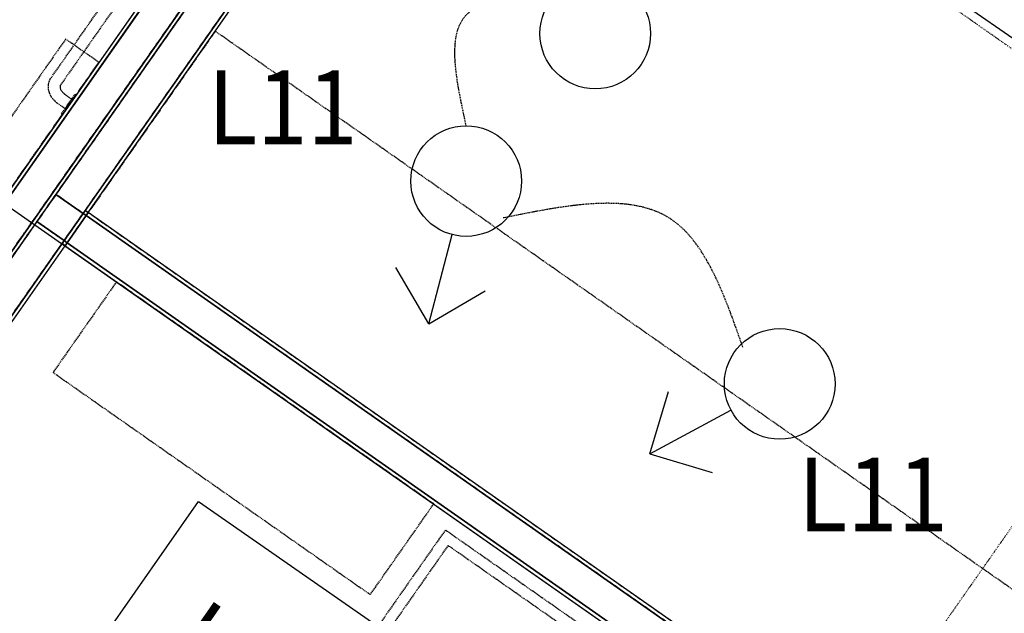
# Model space of a CAD drawing. Extents: x -71979 to 54788, y -13290 to 81757.
# Drawn here: x -17961 to -15291, y 18928 to 20538 of the extents above; entities that cross this region are included whole.
import ezdxf
from ezdxf.enums import TextEntityAlignment as Align

# ---------------------------------------------------------------- set-up
doc = ezdxf.new("R2010")
doc.units = 0
for name, pattern in [('EDG-DASH-3', [4.5, 3, -1.5]), ('X-2439-GC$0$EDG-1DOT-2', [5, 2, -1.4, 0.2, -1.4]), ('X-2439-GC$0$EDG-DASH-3', [4.5, 3, -1.5])]:
    doc.linetypes.add(name, pattern=pattern)
for name, color, linetype in [('LIT-FITT', 6, 'CONTINUOUS'), ('LIT-SWITCH', 2, 'EDG-DASH-3'), ('SYM-035', 2, 'CONTINUOUS'), ('SYM-050', 6, 'CONTINUOUS'), ('SYM-ATT', 2, 'CONTINUOUS'), ('SYM-TEXT', 7, 'CONTINUOUS'), ('X-2439-GC$0$New_Equipment_Pen_No__1', 31, 'X-2439-GC$0$EDG-DASH-3'), ('X-2439-GC$0$New_FittingFixture Int_Pen_No__1', 31, 'X-2439-GC$0$EDG-DASH-3'), ('X-2439-GC$0$New_JoineryMassing_Pen_No__1', 31, 'X-2439-GC$0$EDG-DASH-3'), ('X-2439-GC$0$New_SanitaryFittingsMassing_Pen_No__1', 31, 'X-2439-GC$0$EDG-DASH-3'), ('X-2439-GC$0$New_WallInternal_Pen_No__3', 8, 'CONTINUOUS'), ('X-2439-GC$0$RCP-LINES', 11, 'CONTINUOUS'), ('X-2439-GC$0$X-ARC-GRID', 133, 'X-2439-GC$0$EDG-1DOT-2'), ('X-XREF', 7, 'CONTINUOUS')]:
    doc.layers.add(name, color=color, linetype=linetype)
doc.styles.add('EDG', font='edg.shx', dxfattribs={"width": 0.9})

# ---------------------------------------------------------------- blocks, each defined once
blk = doc.blocks.new('X-2439-GC')
at = {"layer": 'X-2439-GC$0$New_Equipment_Pen_No__1'}
for p, q in [((-16852.3, 21523.6), (-18552.9, 19094.8)), ((-18544.8, 19089), (-16844.1, 21517.8)), ((-16838.4, 21526), (-17862.2, 20063.8)), ((-16977.6, 21501.5), (-18575, 19220.1)), ((-17788.5, 20012.2), (-16764.6, 21474.4)), ((-18501.3, 19168.5), (-16903.9, 21449.8)), ((-17430.4, 20506.2), (-17774.5, 20014.7)), ((-15145, 18905.9), (-17430.4, 20506.2)), ((-17862.2, 20063.8), (-17913.8, 19990.1)), ((-17788.5, 20012.2), (-17862.2, 20063.8)), ((-17862.2, 20063.8), (-17788.5, 20012.2)), ((-17788.5, 20012.2), (-17840.1, 19938.5)), ((-17840.1, 19938.5), (-17788.5, 20012.2)), ((-17831.9, 19932.8), (-17780.3, 20006.5)), ((-17780.3, 20006.5), (-17831.9, 19932.8)), ((-17780.3, 20006.5), (-17788.5, 20012.2)), ((-14692.1, 17844.1), (-17780.3, 20006.5)), ((-17774.5, 20014.7), (-15489.1, 18414.4)), ((-17913.8, 19990.1), (-18550.5, 19080.9)), ((-17840.1, 19938.5), (-17913.8, 19990.1)), ((-17913.8, 19990.1), (-17840.1, 19938.5)), ((-18476.8, 19029.2), (-17840.1, 19938.5)), ((-17840.1, 19938.5), (-17831.9, 19932.8)), ((-17831.9, 19932.8), (-14743.7, 17770.4))]:
    blk.add_line(p, q, dxfattribs=at)
at = {"layer": 'X-2439-GC$0$New_FittingFixture Int_Pen_No__1'}
for p, q in [((-17875.5, 20379.6), (-17584.1, 20795.7)), ((-17557.9, 20777.3), (-17849.3, 20361.2)), ((-17881.9, 20364.6), (-17880.9, 20368.6)), ((-17880.9, 20368.6), (-17879.4, 20372.5)), ((-17879.4, 20372.5), (-17877.6, 20376.1)), ((-17877.6, 20376.1), (-17875.5, 20379.6)), ((-17882.7, 20356.2), (-17882.5, 20360.4)), ((-17882.5, 20351.9), (-17882.7, 20356.2)), ((-17882.5, 20360.4), (-17881.9, 20364.6)), ((-17882, 20347.5), (-17882.5, 20351.9)), ((-17881, 20343.2), (-17882, 20347.5)), ((-17879.6, 20338.9), (-17881, 20343.2)), ((-17850.8, 20357.7), (-17851, 20356.3)), ((-17851, 20356.3), (-17851, 20354.9)), ((-17851, 20354.9), (-17850.8, 20353.4)), ((-17850.4, 20358.9), (-17850.8, 20357.7)), ((-17850.8, 20353.4), (-17850.5, 20351.9)), ((-17850.5, 20351.9), (-17850.1, 20350.3)), ((-17849.9, 20360.1), (-17850.4, 20358.9)), ((-17850.1, 20350.3), (-17849.5, 20348.7)), ((-17849.3, 20361.2), (-17849.9, 20360.1)), ((-17849.5, 20348.7), (-17848.7, 20347.1)), ((-17848.7, 20347.1), (-17847.8, 20345.5)), ((-17847.8, 20345.5), (-17846.7, 20344)), ((-17846.7, 20344), (-17845.5, 20342.4)), ((-17845.5, 20342.4), (-17844.2, 20340.9)), ((-17877.8, 20334.6), (-17879.6, 20338.9)), ((-17875.7, 20330.4), (-17877.8, 20334.6)), ((-17873.3, 20326.4), (-17875.7, 20330.4)), ((-17870.4, 20322.6), (-17873.3, 20326.4)), ((-17867.3, 20318.9), (-17870.4, 20322.6)), ((-17863.9, 20315.4), (-17867.3, 20318.9)), ((-17860.3, 20312.2), (-17863.9, 20315.4)), ((-17847, 20282.6), (-17809.7, 20335.8)), ((-17807.3, 20334.1), (-17844.5, 20280.8)), ((-17844.2, 20340.9), (-17842.8, 20339.5)), ((-17842.8, 20339.5), (-17841.3, 20338.1)), ((-17841.3, 20338.1), (-17839.7, 20336.7)), ((-17839.7, 20336.7), (-17838, 20335.5)), ((-17838, 20335.5), (-17819.2, 20322.3)), ((-17819.2, 20322.3), (-17837.5, 20296.1)), ((-17809.7, 20335.8), (-17807.3, 20334.1)), ((-17856.4, 20309.3), (-17860.3, 20312.2)), ((-17837.5, 20296.1), (-17856.4, 20309.3)), ((-17844.5, 20280.8), (-17847, 20282.6))]:
    blk.add_line(p, q, dxfattribs=at)
at = {"layer": 'X-2439-GC$0$New_JoineryMassing_Pen_No__1'}
for p, q in [((-17430.4, 20506.2), (-17774.5, 20014.7)), ((-15145, 18905.9), (-17430.4, 20506.2)), ((-17774.5, 20014.7), (-15489.1, 18414.4)), ((-17698.1, 19826.8), (-17870.1, 19581.1)), ((-16838, 19224.6), (-17698.1, 19826.8)), ((-17870.1, 19581.1), (-17010, 18978.8)), ((-17010, 18978.8), (-16838, 19224.6)), ((-16806.5, 19153.7), (-17150.6, 18662.2)), ((-15332, 18121.3), (-16806.5, 19153.7)), ((-16799.1, 19111.9), (-17108.8, 18669.6)), ((-15709.6, 18349.1), (-16799.1, 19111.9))]:
    blk.add_line(p, q, dxfattribs=at)
at = {"layer": 'X-2439-GC$0$New_SanitaryFittingsMassing_Pen_No__1'}
for p, q in [((-17835.9, 20484.9), (-18667.6, 19297.2)), ((-17745.8, 20421.8), (-17835.9, 20484.9)), ((-18577.5, 19234.1), (-17745.8, 20421.8))]:
    blk.add_line(p, q, dxfattribs=at)
at = {"layer": 'X-2439-GC$0$New_WallInternal_Pen_No__3'}
for p, q in [((-18544.8, 19089), (-16844.1, 21517.8)), ((-16983.4, 21493.3), (-18575, 19220.1)), ((-17788.5, 20012.2), (-16764.6, 21474.4)), ((-18501.3, 19168.5), (-16903.9, 21449.8)), ((-17780.3, 20006.5), (-17788.5, 20012.2)), ((-17780.3, 20006.5), (-17788.5, 20012.2)), ((-14692.1, 17844.1), (-17780.3, 20006.5)), ((-18476.8, 19029.2), (-17840.1, 19938.5)), ((-17840.1, 19938.5), (-17831.9, 19932.8)), ((-17840.1, 19938.5), (-17831.9, 19932.8)), ((-17831.9, 19932.8), (-14743.7, 17770.4))]:
    blk.add_line(p, q, dxfattribs=at)
at = {"layer": 'X-2439-GC$0$RCP-LINES'}
for p, q in [((-16713, 21548.1), (-17782.7, 20020.4)), ((-17774.5, 20014.7), (-16699.1, 21550.6)), ((-16852.3, 21523.6), (-18552.9, 19094.8)), ((-18544.8, 19089), (-16844.1, 21517.8)), ((-18544.8, 19089), (-16844.1, 21517.8)), ((-16838.4, 21526), (-17862.2, 20063.8)), ((-17774.5, 20014.7), (-16704.8, 21542.4)), ((-17774.5, 20014.7), (-16704.8, 21542.4)), ((-16991.6, 21499), (-18577.5, 19234.1)), ((-16991.6, 21499), (-18577.5, 19234.1)), ((-16977.6, 21501.5), (-18575, 19220.1)), ((-16983.4, 21493.3), (-18575, 19220.1)), ((-18569.3, 19228.3), (-16983.4, 21493.3)), ((-16991.6, 21499), (-18009.7, 20045)), ((-17788.5, 20012.2), (-16764.6, 21474.4)), ((-17788.5, 20012.2), (-16764.6, 21474.4)), ((-18501.3, 19168.5), (-16903.9, 21449.8)), ((-18501.3, 19168.5), (-16903.9, 21449.8)), ((-15572.8, 20700.9), (-15081.3, 20356.7)), ((-17862.2, 20063.8), (-17913.8, 19990.1)), ((-17788.5, 20012.2), (-17862.2, 20063.8)), ((-17862.2, 20063.8), (-17788.5, 20012.2)), ((-18009.7, 20045), (-15506.1, 18292)), ((-17788.5, 20012.2), (-17840.1, 19938.5)), ((-17840.1, 19938.5), (-17788.5, 20012.2)), ((-17831.9, 19932.8), (-17780.3, 20006.5)), ((-17780.3, 20006.5), (-17831.9, 19932.8)), ((-17782.7, 20020.4), (-17788.5, 20012.2)), ((-17780.3, 20006.5), (-17788.5, 20012.2)), ((-17780.3, 20006.5), (-17788.5, 20012.2)), ((-17788.5, 20012.2), (-17780.3, 20006.5)), ((-17780.3, 20006.5), (-17788.5, 20012.2)), ((-17774.5, 20014.7), (-17782.7, 20020.4)), ((-17782.7, 20020.4), (-17774.5, 20014.7)), ((-17774.5, 20014.7), (-17780.3, 20006.5)), ((-17780.3, 20006.5), (-17774.5, 20014.7)), ((-17780.3, 20006.5), (-14692.1, 17844.1)), ((-14692.1, 17844.1), (-17780.3, 20006.5)), ((-14692.1, 17844.1), (-17780.3, 20006.5)), ((-15489.1, 18414.4), (-17774.5, 20014.7)), ((-14686.3, 17852.3), (-17774.5, 20014.7)), ((-14686.3, 17852.3), (-17774.5, 20014.7)), ((-17913.8, 19990.1), (-18550.5, 19080.9)), ((-17840.1, 19938.5), (-17913.8, 19990.1)), ((-17913.8, 19990.1), (-17840.1, 19938.5)), ((-17845.8, 19930.3), (-18528.4, 18955.5)), ((-18525.9, 18941.6), (-17837.6, 19924.6)), ((-18520.2, 18949.8), (-17837.6, 19924.6)), ((-18476.8, 19029.2), (-17840.1, 19938.5)), ((-18476.8, 19029.2), (-17840.1, 19938.5)), ((-17840.1, 19938.5), (-17845.8, 19930.3)), ((-17837.6, 19924.6), (-17845.8, 19930.3)), ((-17845.8, 19930.3), (-17837.6, 19924.6)), ((-17840.1, 19938.5), (-17831.9, 19932.8)), ((-17840.1, 19938.5), (-17831.9, 19932.8)), ((-17831.9, 19932.8), (-17840.1, 19938.5)), ((-17840.1, 19938.5), (-17831.9, 19932.8)), ((-17831.9, 19932.8), (-17837.6, 19924.6)), ((-17837.6, 19924.6), (-17831.9, 19932.8)), ((-17837.6, 19924.6), (-14749.4, 17762.2)), ((-17837.6, 19924.6), (-14749.4, 17762.2)), ((-14743.7, 17770.4), (-17831.9, 19932.8)), ((-17831.9, 19932.8), (-14743.7, 17770.4)), ((-17831.9, 19932.8), (-14743.7, 17770.4))]:
    blk.add_line(p, q, dxfattribs=at)
at = {"layer": 'X-2439-GC$0$X-ARC-GRID'}
for p, q in [((13090.7, 600), (-30823.4, 31349)), ((-19727.1, 12797.8), (-12353.1, 23328.9))]:
    blk.add_line(p, q, dxfattribs=at)
blk = doc.blocks.new('LIT-DOWN')
at = {"layer": 'SYM-050', "color": 0, "linetype": 'ByBlock'}
blk.add_circle((0, 0), 150, dxfattribs=at)
at = {"layer": 'SYM-ATT', "linetype": 'ByBlock', "style": 'EDG', "width": 0.9}
for tag, p in [('MOUNT', (150, 450)), ('TYPE', (150, 150))]:
    blk.add_attdef(tag, p, '', height=200, dxfattribs=at)
at = {"layer": 'SYM-ATT', "color": 255, "linetype": 'ByBlock', "style": 'EDG', "width": 0.9}
for tag, flags in [('CHAN', 3), ('RATING', 3), ('EQUIP', 3), ('NAME', 3), ('ID', 9)]:
    blk.add_attdef(tag, (0, 0), '', height=200, dxfattribs=dict(at, flags=flags))
at = {"layer": 'SYM-TEXT', "color": 255, "linetype": 'ByBlock', "style": 'EDG', "width": 0.9, "flags": 3}
blk.add_attdef('TEXT', (0, 0), '', height=200, dxfattribs=at)
blk = doc.blocks.new('LIT-SPOT')
at = {"layer": 'SYM-035', "linetype": 'ByBlock'}
for points in [[(400, 0), (275, 125)], [(400, 0), (150, 0)], [(400, 0), (275, -125)]]:
    blk.add_lwpolyline(points, dxfattribs=at)
at = {"layer": 'SYM-050', "color": 0, "linetype": 'ByBlock'}
blk.add_circle((0, 0), 150, dxfattribs=at)
at = {"layer": 'SYM-ATT', "linetype": 'ByBlock', "style": 'EDG', "width": 0.9}
for tag, p in [('MOUNT', (150, 450)), ('TYPE', (150, 150))]:
    blk.add_attdef(tag, p, '', height=200, dxfattribs=at)
at = {"layer": 'SYM-ATT', "color": 255, "linetype": 'ByBlock', "style": 'EDG', "width": 0.9}
for tag, flags in [('CHAN', 3), ('RATING', 3), ('EQUIP', 3), ('NAME', 3), ('ID', 9)]:
    blk.add_attdef(tag, (0, 0), '', height=200, dxfattribs=dict(at, flags=flags))
at = {"layer": 'SYM-TEXT', "color": 255, "linetype": 'ByBlock', "style": 'EDG', "width": 0.9, "flags": 3}
blk.add_attdef('TEXT', (0, 0), '', height=200, dxfattribs=at)
blk = doc.blocks.new('FL-4X18T')
at = {"layer": 'SYM-050', "color": 0, "linetype": 'ByBlock'}
blk.add_lwpolyline([(-300, -300), (300, -300), (300, 300), (-300, 300)], close=True, dxfattribs=at)
at = {"layer": 'SYM-ATT', "linetype": 'ByBlock', "style": 'EDG', "width": 0.9}
blk.add_attdef('MOUNT', (100, 400), '', height=200, dxfattribs=at)
at = {"layer": 'SYM-ATT', "color": 255, "linetype": 'ByBlock', "style": 'EDG', "width": 0.9}
for tag, flags in [('CHAN', 3), ('RATING', 3), ('EQUIP', 3), ('NAME', 3), ('ID', 9)]:
    blk.add_attdef(tag, (0, 0), '', height=200, dxfattribs=dict(at, flags=flags))
at = {"layer": 'SYM-ATT', "linetype": 'ByBlock', "style": 'EDG', "width": 0.9}
blk.add_attdef('TYPE', text='', height=200, dxfattribs=at).set_placement((0, 0), align=Align.MIDDLE_CENTER)
at = {"layer": 'SYM-TEXT', "color": 255, "linetype": 'ByBlock', "style": 'EDG', "width": 0.9, "flags": 3}
blk.add_attdef('TEXT', (0, 0), '', height=200, dxfattribs=at)

msp = doc.modelspace()

# ---------------------------------------------------------------- linework, layer by layer
at = {"layer": 'LIT-SWITCH'}
for points in [[(-16750, 20250), (-16750, 20550), (-16500, 20600)], [(-16000, 19650), (-16200, 20000), (-16650, 20000)]]:
    msp.add_spline(points, degree=3, dxfattribs=at)

# ---------------------------------------------------------------- block references
at = {"layer": 'LIT-FITT'}
ref = msp.add_blockref('LIT-DOWN', (-16400, 20500), dxfattribs=at)
ref.add_attrib('TYPE', 'L6', (-16800, 20750), dxfattribs={"layer": 'SYM-ATT', "linetype": 'ByBlock', "height": 200, "style": 'EDG', "width": 0.9})
ref = msp.add_blockref('LIT-SPOT', (-16750, 20100), dxfattribs=dict(at, rotation=255.3791260113683))
ref.add_attrib('TYPE', 'L11', (-17450, 20200), dxfattribs={"layer": 'SYM-ATT', "linetype": 'ByBlock', "height": 200, "style": 'EDG', "width": 0.9})
ref = msp.add_blockref('LIT-SPOT', (-15900, 19550), dxfattribs=dict(at, rotation=208.3007557660064))
ref.add_attrib('TYPE', 'L11', (-15850, 19150), dxfattribs={"layer": 'SYM-ATT', "linetype": 'ByBlock', "height": 200, "style": 'EDG', "width": 0.9})
ref = msp.add_blockref('FL-4X18T', (-17401.1, 18813.8), dxfattribs=dict(at, xscale=-1, rotation=325.1133997892047))
ref.add_attrib('TYPE', 'L1', dxfattribs={"layer": 'SYM-ATT', "linetype": 'ByBlock', "height": 200, "rotation": 325.1134, "style": 'EDG', "width": 0.9}).set_placement((-17401.1, 18813.8), align=Align.MIDDLE_CENTER)
at = {"layer": 'X-XREF'}
msp.add_blockref('X-2439-GC', (0, 0), dxfattribs=at)

doc.saveas('drawing.dxf')
